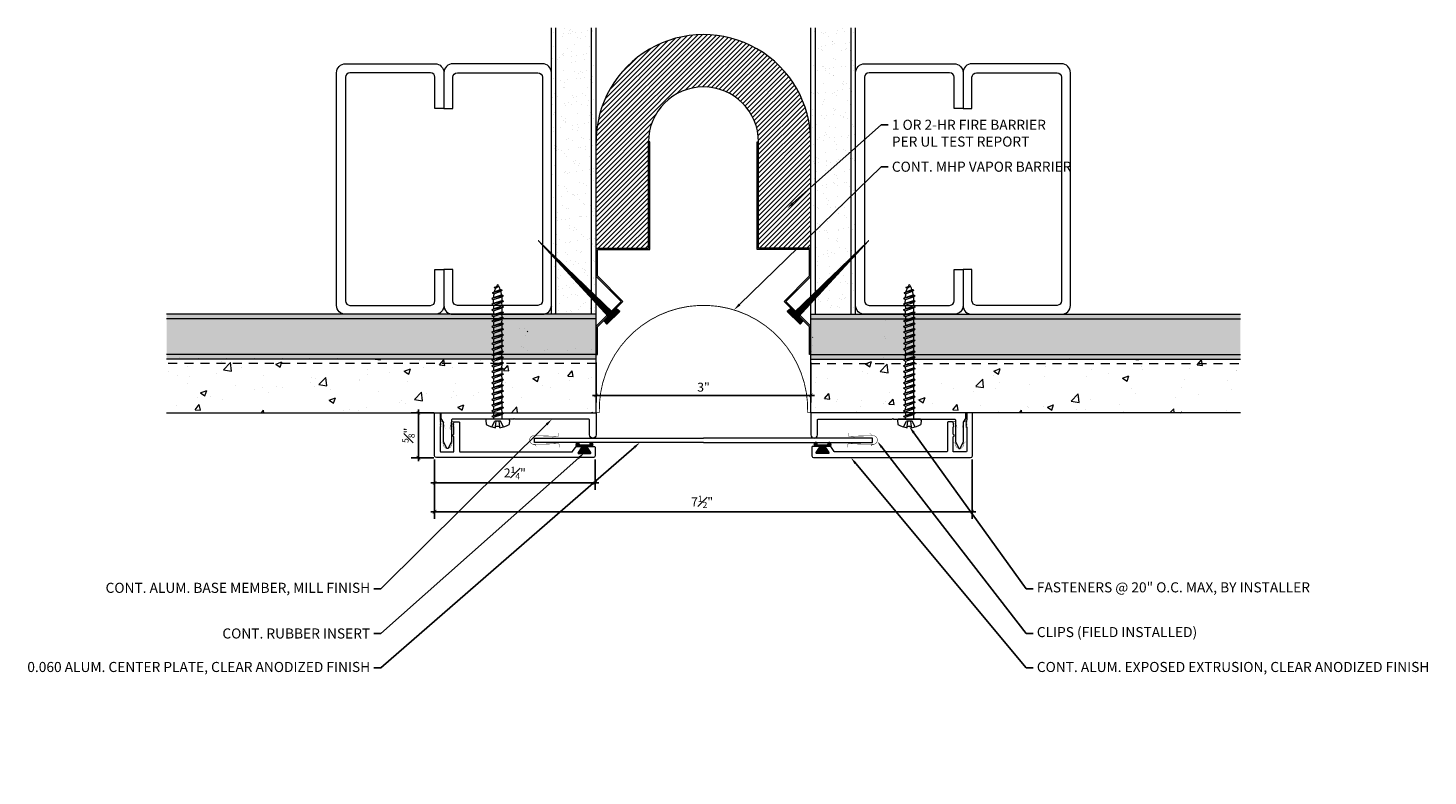
# Model space of a CAD drawing. Units: inches. Extents: x 926.5 to 946, y 117.4 to 127.9.
import ezdxf
from ezdxf import colors
from ezdxf.entities.mleader import LeaderData, LeaderLine
from ezdxf.math import Vec2, Vec3

# ---------------------------------------------------------------- set-up
doc = ezdxf.new("R2010")
doc.units = ezdxf.units.IN
doc.header["$MEASUREMENT"] = 0
doc.linetypes.add('HIDDEN2', pattern=[0.1875, 0.125, -0.0625])
for name, color, linetype, lineweight in [('Dim - Thin', 1, 'Continuous', 5), ('Hatch - Medium', 5, 'Continuous', 9), ('Object - Regular', 250, 'Continuous', 15)]:
    doc.layers.add(name, color=color, linetype=linetype, lineweight=lineweight)
doc.layers.add('PW-Rubber Parts', color=8, linetype='Continuous')
doc.layers.add('PW-Screws', color=8, linetype='Continuous')
doc.styles.add('ARCHITXT', font='arial-narrow_[allfont.net].ttf')
doc.dimstyles.new('000', dxfattribs={"dimscale": 0, "dimtxt": 0.125, "dimasz": 0.05, "dimexe": 0.1, "dimexo": 0.05, "dimgap": 0.05, "dimtad": 1, "dimdec": 4, "dimzin": 3, "dimdsep": 46, "dimlunit": 4, "dimtxsty": 'ARCHITXT', "dimblk1": 'ARCHTICK', "dimblk2": 'ARCHTICK', "dimsah": 1, "dimcen": 0.05, "dimdle": 0.05, "dimclrd": 256, "dimclre": 256, "dimclrt": 256, "dimadec": 0, "dimazin": 0, "dimtfac": 0.7, "dimtdec": 4, "dimtofl": 0, "dimtmove": 0, "dimatfit": 3, "dimldrblk": 'ARCHTICK', "dimfxl": 1, "dimfrac": 1, "dimtolj": 1, "dimtzin": 0, "dimarcsym": 0})

# ---------------------------------------------------------------- blocks, each defined once
blk = doc.blocks.new('_ArchTick')
at = {"color": 0, "linetype": 'ByBlock', "const_width": 0.15}
blk.add_lwpolyline([(-0.5, -0.5), (0.5, 0.5)], dxfattribs=at)
blk = doc.blocks.new('*D103')
at = {"layer": 'Defpoints', "color": 0, "transparency": 16777216}
for p in [(934.388, 123.268), (937.388, 123.268), (937.388, 122.76)]:
    blk.add_point(p, dxfattribs=at)
at = {"layer": 'Dim - Thin', "lineweight": -2, "transparency": 16777216}
for p, q in [((934.388, 123.218), (934.388, 122.66)), ((937.388, 123.218), (937.388, 122.66)), ((934.338, 122.76), (937.438, 122.76))]:
    blk.add_line(p, q, dxfattribs=at)
at = {"layer": 'Dim - Thin', "lineweight": -2, "transparency": 16777216, "xscale": 0.05, "yscale": 0.05, "zscale": 0.05, "rotation": 180}
blk.add_blockref('_ArchTick', (934.388, 122.76), dxfattribs=at)
at = {"layer": 'Dim - Thin', "lineweight": -2, "transparency": 16777216, "xscale": 0.05, "yscale": 0.05, "zscale": 0.05}
blk.add_blockref('_ArchTick', (937.388, 122.76), dxfattribs=at)
at = {"layer": 'Dim - Thin', "transparency": 16777216, "insert": (935.888, 122.874), "char_height": 0.125, "attachment_point": 5, "style": 'ARCHITXT'}
blk.add_mtext('\\A1;3"', dxfattribs=at)
blk = doc.blocks.new('TCLIP')
at = {"layer": 'PW-Rubber Parts', "const_width": 0.005}
for points in [[(-0.05, -0.032, -0.804927), (0.051, -0.038, 0.586365)], [(-0.05, -0.032), (-0.045, -0.33, -0.414214), (-0.055, -0.34), (-0.083, -0.34)], [(0.051, -0.038), (0.044, -0.332, 0.4154), (0.054, -0.342), (0.086, -0.342)]]:
    blk.add_lwpolyline(points, format="xyb", dxfattribs=at)
at = {"layer": 'PW-Rubber Parts'}
for points in [[(-0.091, -0.093, 0, 0.005, 0), (-0.052, -0.054, 0.005, 0.005, 0)], [(0.092, -0.093, 0, 0.005, 0), (0.05, -0.051, 0.005, 0.005, 0)], [(-0.026, -0.248, 0, 0.005, 0), (-0.045, -0.304, 0.005, 0.005, 0)], [(0.025, -0.248, 0, 0.005, 0), (0.044, -0.304, 0.005, 0.005, 0)]]:
    blk.add_lwpolyline(points, format="xyseb", dxfattribs=at)
blk = doc.blocks.new('DFG')
at = {"layer": 'PW-Rubber Parts'}
blk.add_hatch(color=256, dxfattribs=at).paths.add_polyline_path([(3.425, 5.624), (3.474, 5.536, 0.05343), (3.388, 5.522), (3.396, 5.487, 0.80841), (3.426, 5.494), (3.423, 5.511, -0.099969), (3.586, 5.51), (3.584, 5.499, 1.064737), (3.614, 5.492), (3.62, 5.519, 0.052349), (3.535, 5.535), (3.586, 5.624)])
blk.add_lwpolyline([(3.425, 5.624), (3.586, 5.624), (3.535, 5.535, -0.052349), (3.62, 5.519), (3.614, 5.492, -1.064737), (3.584, 5.499), (3.586, 5.51, 0.099969), (3.423, 5.511), (3.426, 5.494, -0.80841), (3.396, 5.487), (3.388, 5.522, -0.05343), (3.474, 5.536), (3.425, 5.624)], format="xyb", dxfattribs=at)
blk = doc.blocks.new('*D105')
at = {"layer": 'Defpoints', "color": 0, "transparency": 16777216}
for p in [(931.906, 122.514), (932.172, 122.514), (932.172, 121.889)]:
    blk.add_point(p, dxfattribs=at)
at = {"layer": 'Dim - Thin', "lineweight": -2, "transparency": 16777216}
for p, q in [((932.122, 122.514), (931.806, 122.514)), ((931.906, 121.839), (931.906, 122.564)), ((932.122, 121.889), (931.806, 121.889))]:
    blk.add_line(p, q, dxfattribs=at)
at = {"layer": 'Dim - Thin', "lineweight": -2, "transparency": 16777216, "xscale": 0.05, "yscale": 0.05, "zscale": 0.05}
for p, rotation in [((931.906, 122.514), 90), ((931.906, 121.889), 270)]:
    blk.add_blockref('_ArchTick', p, dxfattribs=dict(at, rotation=rotation))
at = {"layer": 'Dim - Thin', "transparency": 16777216, "insert": (931.768, 122.202), "char_height": 0.125, "attachment_point": 5, "rotation": 90, "style": 'ARCHITXT'}
blk.add_mtext('\\A1;{\\H0.700000x;\\S5#8;}"', dxfattribs=at)
blk = doc.blocks.new('*D104')
at = {"layer": 'Defpoints', "color": 0, "transparency": 16777216}
for p in [(932.132, 121.914), (939.641, 121.914), (939.641, 121.134)]:
    blk.add_point(p, dxfattribs=at)
at = {"layer": 'Dim - Thin', "lineweight": -2, "transparency": 16777216}
for p, q in [((932.132, 121.864), (932.132, 121.034)), ((939.641, 121.864), (939.641, 121.034)), ((932.082, 121.134), (939.691, 121.134))]:
    blk.add_line(p, q, dxfattribs=at)
at = {"layer": 'Dim - Thin', "lineweight": -2, "transparency": 16777216, "xscale": 0.05, "yscale": 0.05, "zscale": 0.05, "rotation": 180}
blk.add_blockref('_ArchTick', (932.132, 121.134), dxfattribs=at)
at = {"layer": 'Dim - Thin', "lineweight": -2, "transparency": 16777216, "xscale": 0.05, "yscale": 0.05, "zscale": 0.05}
blk.add_blockref('_ArchTick', (939.641, 121.134), dxfattribs=at)
at = {"layer": 'Dim - Thin', "transparency": 16777216, "insert": (935.868, 121.272), "char_height": 0.125, "attachment_point": 5, "style": 'ARCHITXT'}
blk.add_mtext('\\A1;7{\\H0.700000x;\\S1#2;}"', dxfattribs=at)
blk = doc.blocks.new('*D106')
at = {"layer": 'Defpoints', "color": 0, "transparency": 16777216}
for p in [(932.132, 121.914), (934.375, 121.914), (934.375, 121.538)]:
    blk.add_point(p, dxfattribs=at)
at = {"layer": 'Dim - Thin', "lineweight": -2, "transparency": 16777216}
for p, q in [((932.132, 121.864), (932.132, 121.438)), ((934.375, 121.864), (934.375, 121.438)), ((932.082, 121.538), (934.425, 121.538))]:
    blk.add_line(p, q, dxfattribs=at)
at = {"layer": 'Dim - Thin', "lineweight": -2, "transparency": 16777216, "xscale": 0.05, "yscale": 0.05, "zscale": 0.05, "rotation": 180}
blk.add_blockref('_ArchTick', (932.132, 121.538), dxfattribs=at)
at = {"layer": 'Dim - Thin', "lineweight": -2, "transparency": 16777216, "xscale": 0.05, "yscale": 0.05, "zscale": 0.05}
blk.add_blockref('_ArchTick', (934.375, 121.538), dxfattribs=at)
at = {"layer": 'Dim - Thin', "transparency": 16777216, "insert": (933.253, 121.676), "char_height": 0.125, "attachment_point": 5, "style": 'ARCHITXT'}
blk.add_mtext('\\A1;2{\\H0.700000x;\\S1#4;}"', dxfattribs=at)
blk = doc.blocks.new('A$C3AF707C6')
at = {"layer": 'Object - Regular', "linetype": 'Continuous'}
for p, q in [((-0.026, 0), (-0.026, -0.516)), ((0, 0), (-0.026, 0)), ((0, 0), (0, -0.526)), ((-0.5, -0.99), (-0.026, -0.516)), ((-0.464, -0.99), (0, -0.526)), ((-0.5, -0.99), (-0.026, -1.464)), ((-0.464, -0.99), (0, -1.454)), ((-0.026, -1.464), (-0.026, -1.955)), ((0, -1.454), (0, -1.98)), ((-0.026, -1.955), (-1, -1.955)), ((-1, -1.955), (-1, -3.96)), ((0, -1.98), (-0.974, -1.98)), ((-0.974, -1.98), (-0.974, -3.96)), ((-1, -3.96), (-0.974, -3.96))]:
    blk.add_line(p, q, dxfattribs=at)
blk = doc.blocks.new('ERER')
at = {"layer": 'Hatch - Medium'}
h = blk.add_hatch(dxfattribs=at)
h.set_pattern_fill('ANSI31', color=256, scale=0.05, style=0)
h.paths.add_polyline_path([(880.611, 511.438), (879.893, 510.68), (880.655, 511.394), (880.692, 511.354), (880.724, 511.382), (880.596, 511.511), (880.567, 511.482)])
at = {"layer": 'PW-Screws'}
blk.add_lwpolyline([(880.611, 511.438), (879.893, 510.68), (880.655, 511.394), (880.692, 511.354), (880.724, 511.382), (880.596, 511.511), (880.567, 511.482), (880.611, 511.438)], dxfattribs=at)
blk = doc.blocks.new('A$C33711992')
at = {"layer": 'Hatch - Medium'}
h = blk.add_hatch(dxfattribs=at)
h.set_pattern_fill('ANSI31', color=256, scale=0.375)
h.set_pattern_definition([(45, (-583.443764, -44.94462), (-0.0331456304, 0.0331456304), [])])
h.paths.add_polyline_path([(-2.269, 2.97), (-2.269, 1.485), (-3, 1.485), (-3, 2.97, -1), (0, 2.97), (0, 1.485), (-0.731, 1.485), (-0.731, 2.97, 1)])
at = {"layer": 'Object - Regular'}
for radius, end in [(1.5, 180.3647), (0.769, 180)]:
    blk.add_arc((-1.5, 2.97), radius, 0, end, dxfattribs=at)
at = {"layer": 'Dim - Thin'}
for name, p, xscale, yscale, zscale, rotation in [('A$C3AF707C6', (-3, 0), 0.75, 0.75, 0.75, 180), ('A$C3AF707C6', (0, 0), -0.75, 0.75, 0.75, 180), ('ERER', (-1210.174, 726.247), -1.383283740399224, 1.383283740399224, 1.383283740399224, 179.137479209232), ('ERER', (1207.174, 726.247), 1.383283740399224, 1.383283740399224, 1.383283740399224, 180.8625207907679)]:
    blk.add_blockref(name, p, dxfattribs=dict(at, xscale=xscale, yscale=yscale, zscale=zscale, rotation=rotation))
blk = doc.blocks.new('A$C4B321E96')
at = {"layer": 'Object - Regular'}
for p, q in [((0.942, 1.041), (0.948, 1.018)), ((0.942, 1.041), (0.965, 1.035)), ((1.066, 0.966), (0.942, 1.041)), ((0.965, 1.035), (0.997, 1.066)), ((0.965, 1.035), (1.059, 0.989)), ((0.99, 1.09), (0.997, 1.066)), ((0.99, 1.09), (1.013, 1.083)), ((1.114, 1.014), (0.99, 1.09)), ((0.997, 1.066), (1.091, 1.021)), ((1.013, 1.083), (1.016, 1.086)), ((1.013, 1.083), (1.106, 1.038)), ((1.043, 1.134), (1.048, 1.113)), ((1.043, 1.134), (1.07, 1.127)), ((1.152, 1.073), (1.043, 1.134)), ((1.048, 1.113), (1.131, 1.077)), ((1.07, 1.127), (1.141, 1.096)), ((1.114, 1.014), (1.106, 1.038)), ((1.147, 1.142), (1.107, 1.166)), ((1.107, 1.166), (1.112, 1.148)), ((1.107, 1.166), (1.135, 1.155)), ((1.112, 1.148), (1.147, 1.142)), ((1.152, 1.073), (1.131, 1.077)), ((1.135, 1.155), (1.147, 1.142)), ((1.152, 1.073), (1.141, 1.096)), ((0.803, 0.873), (0.772, 0.841)), ((0.796, 0.896), (0.803, 0.873)), ((0.796, 0.896), (0.82, 0.89)), ((0.921, 0.821), (0.796, 0.896)), ((0.803, 0.873), (0.897, 0.827)), ((0.852, 0.921), (0.82, 0.89)), ((0.82, 0.89), (0.914, 0.844)), ((0.845, 0.945), (0.852, 0.921)), ((0.845, 0.945), (0.868, 0.938)), ((0.969, 0.869), (0.845, 0.945)), ((0.852, 0.921), (0.945, 0.876)), ((0.9, 0.97), (0.868, 0.938)), ((0.868, 0.938), (0.962, 0.892)), ((0.893, 0.993), (0.9, 0.97)), ((0.893, 0.993), (0.917, 0.986)), ((1.017, 0.917), (0.893, 0.993)), ((0.9, 0.97), (0.994, 0.924)), ((0.945, 0.876), (0.914, 0.844)), ((0.948, 1.018), (0.917, 0.986)), ((0.917, 0.986), (1.011, 0.941)), ((0.969, 0.869), (0.945, 0.876)), ((0.948, 1.018), (1.042, 0.973)), ((0.994, 0.924), (0.962, 0.892)), ((0.969, 0.869), (0.962, 0.892)), ((1.017, 0.917), (0.994, 0.924)), ((1.042, 0.973), (1.011, 0.941)), ((1.017, 0.917), (1.011, 0.941)), ((1.066, 0.966), (1.042, 0.973)), ((1.086, 1.016), (1.059, 0.989)), ((1.066, 0.966), (1.059, 0.989)), ((1.114, 1.014), (1.091, 1.021)), ((0.603, 0.703), (0.61, 0.679)), ((0.603, 0.703), (0.626, 0.696)), ((0.727, 0.627), (0.603, 0.703)), ((0.658, 0.728), (0.626, 0.696)), ((0.626, 0.696), (0.72, 0.651)), ((0.651, 0.751), (0.658, 0.728)), ((0.651, 0.751), (0.675, 0.744)), ((0.775, 0.676), (0.651, 0.751)), ((0.658, 0.728), (0.752, 0.682)), ((0.707, 0.776), (0.675, 0.744)), ((0.675, 0.744), (0.769, 0.699)), ((0.7, 0.8), (0.707, 0.776)), ((0.7, 0.8), (0.723, 0.793)), ((0.824, 0.724), (0.7, 0.8)), ((0.707, 0.776), (0.8, 0.731)), ((0.755, 0.825), (0.723, 0.793)), ((0.723, 0.793), (0.817, 0.747)), ((0.748, 0.848), (0.755, 0.825)), ((0.748, 0.848), (0.772, 0.841)), ((0.872, 0.772), (0.748, 0.848)), ((0.755, 0.825), (0.849, 0.779)), ((0.8, 0.731), (0.769, 0.699)), ((0.775, 0.676), (0.769, 0.699)), ((0.772, 0.841), (0.865, 0.796)), ((0.824, 0.724), (0.8, 0.731)), ((0.849, 0.779), (0.817, 0.747)), ((0.824, 0.724), (0.817, 0.747)), ((0.872, 0.772), (0.849, 0.779)), ((0.897, 0.827), (0.865, 0.796)), ((0.872, 0.772), (0.865, 0.796)), ((0.921, 0.821), (0.897, 0.827)), ((0.921, 0.821), (0.914, 0.844)), ((0.465, 0.534), (0.433, 0.503)), ((0.458, 0.558), (0.465, 0.534)), ((0.458, 0.558), (0.481, 0.551)), ((0.582, 0.482), (0.458, 0.558)), ((0.465, 0.534), (0.559, 0.489)), ((0.513, 0.583), (0.481, 0.551)), ((0.481, 0.551), (0.575, 0.506)), ((0.506, 0.606), (0.513, 0.583)), ((0.506, 0.606), (0.53, 0.599)), ((0.63, 0.53), (0.506, 0.606)), ((0.513, 0.583), (0.607, 0.537)), ((0.561, 0.631), (0.53, 0.599)), ((0.53, 0.599), (0.624, 0.554)), ((0.555, 0.654), (0.561, 0.631)), ((0.555, 0.654), (0.578, 0.648)), ((0.679, 0.579), (0.555, 0.654)), ((0.561, 0.631), (0.655, 0.586)), ((0.607, 0.537), (0.575, 0.506)), ((0.61, 0.679), (0.578, 0.648)), ((0.578, 0.648), (0.672, 0.602)), ((0.63, 0.53), (0.607, 0.537)), ((0.61, 0.679), (0.704, 0.634)), ((0.655, 0.586), (0.624, 0.554)), ((0.63, 0.53), (0.624, 0.554)), ((0.679, 0.579), (0.655, 0.586)), ((0.704, 0.634), (0.672, 0.602)), ((0.679, 0.579), (0.672, 0.602)), ((0.727, 0.627), (0.704, 0.634)), ((0.752, 0.682), (0.72, 0.651)), ((0.727, 0.627), (0.72, 0.651)), ((0.775, 0.676), (0.752, 0.682)), ((0.264, 0.364), (0.271, 0.341)), ((0.264, 0.364), (0.288, 0.358)), ((0.388, 0.289), (0.264, 0.364)), ((0.32, 0.389), (0.288, 0.358)), ((0.288, 0.358), (0.382, 0.312)), ((0.313, 0.413), (0.32, 0.389)), ((0.313, 0.413), (0.336, 0.406)), ((0.437, 0.337), (0.313, 0.413)), ((0.32, 0.389), (0.413, 0.344)), ((0.368, 0.438), (0.336, 0.406)), ((0.336, 0.406), (0.43, 0.36)), ((0.361, 0.461), (0.368, 0.438)), ((0.361, 0.461), (0.385, 0.454)), ((0.485, 0.385), (0.361, 0.461)), ((0.368, 0.438), (0.462, 0.392)), ((0.413, 0.344), (0.382, 0.312)), ((0.416, 0.486), (0.385, 0.454)), ((0.385, 0.454), (0.478, 0.409)), ((0.41, 0.509), (0.416, 0.486)), ((0.41, 0.509), (0.433, 0.503)), ((0.534, 0.434), (0.41, 0.509)), ((0.437, 0.337), (0.413, 0.344)), ((0.416, 0.486), (0.51, 0.44)), ((0.462, 0.392), (0.43, 0.36)), ((0.437, 0.337), (0.43, 0.36)), ((0.433, 0.503), (0.527, 0.457)), ((0.485, 0.385), (0.462, 0.392)), ((0.51, 0.44), (0.478, 0.409)), ((0.485, 0.385), (0.478, 0.409)), ((0.534, 0.434), (0.51, 0.44)), ((0.559, 0.489), (0.527, 0.457)), ((0.534, 0.434), (0.527, 0.457)), ((0.582, 0.482), (0.559, 0.489)), ((0.582, 0.482), (0.575, 0.506)), ((0.071, 0.171), (0.078, 0.147)), ((0.071, 0.171), (0.094, 0.164)), ((0.195, 0.095), (0.071, 0.171)), ((0.126, 0.196), (0.094, 0.164)), ((0.119, 0.219), (0.126, 0.196)), ((0.119, 0.219), (0.143, 0.212)), ((0.243, 0.144), (0.119, 0.219)), ((0.126, 0.196), (0.22, 0.15)), ((0.174, 0.244), (0.143, 0.212)), ((0.143, 0.212), (0.237, 0.167)), ((0.292, 0.192), (0.168, 0.268)), ((0.168, 0.268), (0.174, 0.244)), ((0.168, 0.268), (0.191, 0.261)), ((0.174, 0.244), (0.268, 0.199)), ((0.223, 0.292), (0.191, 0.261)), ((0.191, 0.261), (0.285, 0.215)), ((0.216, 0.316), (0.223, 0.292)), ((0.216, 0.316), (0.24, 0.309)), ((0.34, 0.24), (0.216, 0.316)), ((0.223, 0.292), (0.317, 0.247)), ((0.268, 0.199), (0.237, 0.167)), ((0.271, 0.341), (0.24, 0.309)), ((0.24, 0.309), (0.333, 0.264)), ((0.292, 0.192), (0.268, 0.199)), ((0.271, 0.341), (0.365, 0.295)), ((0.317, 0.247), (0.285, 0.215)), ((0.292, 0.192), (0.285, 0.215)), ((0.34, 0.24), (0.317, 0.247)), ((0.365, 0.295), (0.333, 0.264)), ((0.34, 0.24), (0.333, 0.264)), ((0.388, 0.289), (0.365, 0.295)), ((0.388, 0.289), (0.382, 0.312)), ((-0.113, 0.093), (-0.145, 0.055)), ((-0.119, -0.016), (-0.042, 0.009)), ((0.094, -0.094), (-0.094, 0.094)), ((0.009, -0.042), (-0.042, 0.009)), ((-0.019, 0.051), (-0.035, 0.035)), ((-0.026, 0.074), (-0.019, 0.051)), ((-0.026, 0.074), (-0.002, 0.067)), ((0.098, -0.002), (-0.026, 0.074)), ((-0.019, 0.051), (0.075, 0.005)), ((0.029, 0.099), (-0.002, 0.067)), ((-0.002, 0.067), (0.092, 0.022)), ((0.023, 0.122), (0.029, 0.099)), ((0.023, 0.122), (0.046, 0.116)), ((0.147, 0.047), (0.023, 0.122)), ((0.029, 0.099), (0.123, 0.054)), ((0.075, 0.005), (0.035, -0.035)), ((0.078, 0.147), (0.046, 0.116)), ((0.046, 0.116), (0.14, 0.07)), ((0.098, -0.002), (0.075, 0.005)), ((0.078, 0.147), (0.172, 0.102)), ((0.123, 0.054), (0.092, 0.022)), ((0.098, -0.002), (0.092, 0.022)), ((0.094, 0.164), (0.188, 0.119)), ((0.147, 0.047), (0.123, 0.054)), ((0.172, 0.102), (0.14, 0.07)), ((0.147, 0.047), (0.14, 0.07)), ((0.195, 0.095), (0.172, 0.102)), ((0.22, 0.15), (0.188, 0.119)), ((0.195, 0.095), (0.188, 0.119)), ((0.243, 0.144), (0.22, 0.15)), ((0.243, 0.144), (0.237, 0.167)), ((-0.092, -0.055), (-0.082, -0.047)), ((-0.082, -0.047), (-0.03, -0.003)), ((-0.047, -0.082), (-0.082, -0.047)), ((-0.055, -0.092), (-0.047, -0.082)), ((-0.047, -0.082), (-0.003, -0.03)), ((-0.016, -0.119), (0.009, -0.042)), ((0.093, -0.113), (0.055, -0.145))]:
    blk.add_line(p, q, dxfattribs=at)
for centre, radius, start, end in [((1.207, 0.894), 0.271, 125.987, 134.9999), ((1.207, 0.894), 0.271, 110.5565, 120.587), ((0.894, 1.207), 0.271, 321.3808, 331.1332), ((1.207, 0.894), 0.271, 99.8819, 105.5324), ((0.894, 1.207), 0.271, 335.6128, 350.1178), ((0.894, 1.207), 0.271, 314.9999, 316.4808), ((0.107, 0.107), 0.257, 191.6769, 219.1552), ((-0.103, 0.084), 0.0131, 44.9999, 139.9999), ((0.107, 0.107), 0.257, 230.8445, 258.3229), ((0.084, -0.103), 0.0131, 309.9999, 44.9999)]:
    blk.add_arc(centre, radius, start, end, dxfattribs=at)

msp = doc.modelspace()

# ---------------------------------------------------------------- hatches: boundary and pattern name
at = {"layer": 'Hatch - Medium'}
h = msp.add_hatch(dxfattribs=at)
h.set_pattern_fill('AR-SAND', color=256, scale=0.125)
h.set_pattern_definition([(37.5, (0, 0), (-0.00787417, 0.24085297), [0, -0.19, 0, -0.2125, 0, -0.203125]), (7.5, (0, 0), (0.22122209, 0.35276826), [0, -0.1025, 0, -0.17125, 0, -0.065625]), (327.5, (-0.15375, 0), (0.389267733, 0.00070738), [0, -0.0625, 0, -0.225, 0, -0.29375]), (317.5, (-0.15375, 0), (0.37576583, 0.10970945), [0, -0.03125, 0, -0.1475, 0, -0.16875])])
h.paths.add_polyline_path([(933.82539, 127.89253), (933.76289, 127.89253), (933.76289, 124.99674), (933.82539, 124.93643)])
h.paths.add_polyline_path([(934.32539, 127.89253), (933.82539, 127.89253), (933.82539, 124.93643), (934.32539, 124.45393)])
h.paths.add_polyline_path([(934.38789, 127.89253), (934.32539, 127.89253), (934.32539, 124.45393), (934.32539, 123.89253), (934.38789, 123.89253)])
h.paths.add_polyline_path([(933.82539, 124.93643), (933.76289, 124.99674), (933.76289, 124.01753), (933.76289, 123.89253), (933.82539, 123.89253)])
h.paths.add_polyline_path([(933.82539, 124.93643), (933.82539, 123.89253), (934.32539, 123.89253), (934.32539, 124.45393)])
h.paths.add_polyline_path([(937.45039, 127.89253), (937.38789, 127.89253), (937.38789, 125.06516), (937.38789, 125.06516), (937.38789, 124.67044), (937.38789, 124.51873), (937.45039, 124.55955)])
h.paths.add_polyline_path([(937.95039, 127.89253), (937.45039, 127.89253), (937.45039, 124.55955), (937.78904, 124.78073), (937.95039, 124.93643)])
h.paths.add_polyline_path([(938.01289, 127.26753), (938.01289, 127.89253), (937.95039, 127.89253), (937.95039, 124.93643), (938.01289, 124.99674)])
h.paths.add_polyline_path([(937.45039, 124.55955), (937.38789, 124.51873), (937.38789, 124.39362), (937.45039, 124.45393)])
h.paths.add_polyline_path([(937.78904, 124.78073), (937.45039, 124.55955), (937.45039, 124.45393)], flags=17)
h.paths.add_polyline_path([(937.45039, 124.36254), (937.38789, 124.29453), (937.38789, 123.89253), (937.45039, 123.89253)])
h.paths.add_polyline_path([(937.95039, 124.88611), (937.90331, 124.85536), (937.45039, 124.36254), (937.45039, 123.89253), (937.95039, 123.89253)])
h.paths.add_polyline_path([(938.01289, 124.92692), (937.95039, 124.88611), (937.95039, 123.89253), (938.01289, 123.89253)])
h = msp.add_hatch(dxfattribs=at)
h.set_pattern_fill('AR-SAND', color=256, scale=0.125)
h.set_pattern_definition([(37.5, (0.49259, 9.50986), (-0.00787417, 0.24085297), [0, -0.19, 0, -0.2125, 0, -0.203125]), (7.5, (0.4926, 9.50986), (0.22122209, 0.35276826), [0, -0.1025, 0, -0.17125, 0, -0.065625]), (327.5, (0.33884, 9.50986), (0.389267733, 0.00070738), [0, -0.0625, 0, -0.225, 0, -0.29375]), (317.5, (0.33884, 9.50986), (0.37576583, 0.10970945), [0, -0.03125, 0, -0.1475, 0, -0.16875])])
h.paths.add_polyline_path([(934.38789, 123.89253), (928.38789, 123.89253), (928.38789, 123.26753), (934.38789, 123.26753)])
h.paths.add_polyline_path([(943.38789, 123.89253), (937.38789, 123.89253), (937.38789, 123.26753), (943.38789, 123.26753)])
h = msp.add_hatch(dxfattribs=at)
h.set_pattern_fill('AR-CONC', color=256, scale=0.125)
h.set_pattern_definition([(50, (0.4926, 9.50986), (0.8965752, -0.07844017), [0.09375, -1.03125]), (355, (0.4926, 9.5099), (-0.1734392, 0.9402402), [0.075, -0.825]), (100.45144, (0.5673, 9.5033), (0.72313606, 0.8618), [0.0796752, -0.8764276]), (46.1842, (0.4926, 9.7599), (1.3340517, -0.2068991), [0.140625, -1.546875]), (96.63564, (0.6038, 9.7426), (1.1683274, 1.2176483), [0.119513, -1.3146422]), (351.18416, (0.4926, 9.7599), (1.1683274, 1.2176483), [0.1125, -1.2375]), (21, (0.6176, 9.69736), (0.7461338, -0.5032736), [0.09375, -1.03125]), (326, (0.6176, 9.6974), (0.3041442, 0.9064376), [0.075, -0.825]), (71.45144, (0.6798, 9.6554), (1.050278, 0.40316394), [0.0796752, -0.8764276]), (37.5, (0.4926, 9.50986), (0.01519982, 0.41611732), [0, -0.815, 0, -0.8375, 0, -0.828125]), (7.5, (0.4926, 9.50986), (0.32883692, 0.49301464), [0, -0.4775, 0, -0.79625, 0, -0.315625]), (327.5, (0.21384, 9.50986), (0.66727805, -0.02819359), [0, -0.3125, 0, -0.975, 0, -1.29375]), (317.5, (0.08884, 9.50986), (0.7289827, 0.12513123), [0, -0.40625, 0, -0.6475, 0, -0.91875])])
h.paths.add_polyline_path([(934.38789, 123.26753), (928.38789, 123.26753), (928.38789, 122.51753), (934.38789, 122.51753)])
h.paths.add_polyline_path([(943.38789, 123.26753), (937.38789, 123.26753), (937.38789, 122.51753), (943.38789, 122.51753)])

# ---------------------------------------------------------------- linework, layer by layer
at = {"layer": 'Hatch - Medium', "linetype": 'Continuous'}
for p, q in [((933.79595, 127.82607), (933.79595, 127.82607)), ((934.01828, 127.85151), (934.01828, 127.85151)), ((934.02739, 127.81721), (934.02739, 127.81721)), ((934.18521, 127.82678), (934.18521, 127.82678)), ((934.33804, 127.84998), (934.33804, 127.84998)), ((937.43774, 127.84998), (937.43774, 127.84998)), ((937.59057, 127.82678), (937.59057, 127.82678)), ((937.74839, 127.81721), (937.74839, 127.81721)), ((937.7575, 127.85151), (937.7575, 127.85151)), ((937.97983, 127.82607), (937.97983, 127.82607)), ((934.35379, 127.36827), (934.35379, 127.36827)), ((937.42199, 127.36827), (937.42199, 127.36827)), ((934.38712, 127.20076), (934.38712, 127.20076)), ((937.38866, 127.20076), (937.38866, 127.20076)), ((933.76385, 124.39759), (933.76385, 124.39759)), ((934.33082, 123.82494), (934.33082, 123.82494)), ((938.42562, 123.79989), (938.42562, 123.79989)), ((933.32141, 123.69205), (933.32141, 123.69205)), ((933.38647, 123.70062), (933.38647, 123.70062)), ((933.40448, 123.5989), (933.40448, 123.5989)), ((933.42559, 123.64799), (933.43624, 123.65863)), ((934.38252, 123.72191), (934.38252, 123.72191)), ((938.41978, 123.58433), (938.41978, 123.58433)), ((933.34904, 123.44442), (933.34904, 123.44442)), ((933.37208, 123.42331), (933.37208, 123.42331)), ((933.43666, 123.38358), (933.43666, 123.38358)), ((933.67167, 123.38833), (933.67167, 123.38833)), ((933.70494, 123.40748), (933.70494, 123.40748)), ((933.99143, 123.38679), (933.99143, 123.38679)), ((934.0942, 123.40819), (934.0942, 123.40819)), ((934.32904, 123.39896), (934.32904, 123.39896)), ((934.37981, 123.40796), (934.37981, 123.40796)), ((937.41037, 123.45143), (937.41037, 123.45143)), ((937.41059, 123.56712), (937.41442, 123.57095)), ((938.43349, 123.55903), (938.43349, 123.55903)), ((928.44495, 123.27669), (928.44495, 123.27669)), ((928.56656, 123.2864), (928.56656, 123.2864)), ((928.83422, 123.2774), (928.83422, 123.2774)), ((929.07412, 123.27534), (929.07412, 123.27534)), ((929.22349, 123.2781), (929.22349, 123.2781)), ((929.5743, 123.27105), (929.5743, 123.27105)), ((929.61275, 123.27881), (929.61275, 123.27881)), ((930.00202, 123.27952), (930.00202, 123.27952)), ((930.12338, 123.27102), (930.12338, 123.27102)), ((930.39129, 123.28023), (930.39129, 123.28023)), ((930.78056, 123.28093), (930.78056, 123.28093)), ((932.59393, 123.27263), (932.59393, 123.27263)), ((937.39528, 123.37726), (937.39528, 123.37726)), ((938.39811, 123.29296), (938.39811, 123.29296)), ((941.00558, 123.27746), (941.00558, 123.27746))]:
    msp.add_line(p, q, dxfattribs=at)
at = {"layer": 'Object - Regular'}
for p, q in [((933.76289, 123.89253), (933.76289, 127.89253)), ((933.82539, 123.89253), (933.82539, 127.89253)), ((934.32539, 123.89253), (934.32539, 127.89253)), ((934.38789, 123.89253), (934.38789, 127.89253)), ((937.38789, 123.89253), (937.38789, 127.89253)), ((937.45039, 123.89253), (937.45039, 127.89253)), ((937.95039, 123.89253), (937.95039, 127.89253)), ((938.01289, 123.89253), (938.01289, 127.89253)), ((934.38789, 123.89253), (928.38789, 123.89253)), ((934.38789, 123.83003), (928.38789, 123.83003)), ((934.38789, 123.26753), (934.38789, 123.89253)), ((937.38789, 123.26753), (937.38789, 123.89253)), ((937.38789, 123.89253), (943.38789, 123.89253)), ((937.38789, 123.83003), (943.38789, 123.83003)), ((934.38789, 123.33003), (928.38789, 123.33003)), ((934.38789, 123.26753), (928.38789, 123.26753)), ((934.38789, 122.51753), (934.38789, 123.26753)), ((937.38789, 123.33003), (943.38789, 123.33003)), ((937.38789, 123.26753), (943.38789, 123.26753)), ((937.38789, 122.51753), (937.38789, 123.26753)), ((928.38789, 122.51753), (934.38789, 122.51753)), ((943.38789, 122.51753), (937.38789, 122.51753))]:
    msp.add_line(p, q, dxfattribs=at)
at = {"layer": 'Object - Regular', "linetype": 'HIDDEN2'}
for p, q in [((934.38789, 123.20503), (928.38789, 123.20503)), ((937.38789, 123.20503), (943.38789, 123.20503))]:
    msp.add_line(p, q, dxfattribs=at)
at = {"layer": 'Object - Regular', "linetype": 'Continuous'}
for points in [[(932.13789, 126.76753), (932.13789, 127.20503, 0.41421356), (932.07539, 127.26753), (930.95039, 127.26753, 0.41421356), (930.88789, 127.20503), (930.88789, 124.08003, 0.41421356), (930.95039, 124.01753), (932.07539, 124.01753, 0.41421356), (932.13789, 124.08003), (932.13789, 124.51753), (932.26289, 124.51753), (932.26289, 124.01753, -0.41421356), (932.13789, 123.89253), (930.88789, 123.89253, -0.41421356), (930.76289, 124.01753), (930.76289, 127.26753, -0.41421356), (930.88789, 127.39253), (932.13789, 127.39253, -0.41421356), (932.26289, 127.26753), (932.26289, 126.76753)], [(932.38789, 126.76753), (932.38789, 127.20503, -0.41421356), (932.45039, 127.26753), (933.57539, 127.26753, -0.41421356), (933.63789, 127.20503), (933.63789, 124.08003, -0.41421356), (933.57539, 124.01753), (932.45039, 124.01753, -0.41421356), (932.38789, 124.08003), (932.38789, 124.51753), (932.26289, 124.51753), (932.26289, 124.01753, 0.41421356), (932.38789, 123.89253), (933.63789, 123.89253, 0.41421356), (933.76289, 124.01753), (933.76289, 127.26753, 0.41421356), (933.63789, 127.39253), (932.38789, 127.39253, 0.41421356), (932.26289, 127.26753), (932.26289, 126.76753)], [(939.38789, 126.76753), (939.38789, 127.20503, 0.41421356), (939.32539, 127.26753), (938.20039, 127.26753, 0.41421356), (938.13789, 127.20503), (938.13789, 124.08003, 0.41421356), (938.20039, 124.01753), (939.32539, 124.01753, 0.41421356), (939.38789, 124.08003), (939.38789, 124.51753), (939.51289, 124.51753), (939.51289, 124.01753, -0.41421356), (939.38789, 123.89253), (938.13789, 123.89253, -0.41421356), (938.01289, 124.01753), (938.01289, 127.26753, -0.41421356), (938.13789, 127.39253), (939.38789, 127.39253, -0.41421356), (939.51289, 127.26753), (939.51289, 126.76753)], [(939.63789, 126.76753), (939.63789, 127.20503, -0.41421356), (939.70039, 127.26753), (940.82539, 127.26753, -0.41421356), (940.88789, 127.20503), (940.88789, 124.08003, -0.41421356), (940.82539, 124.01753), (939.70039, 124.01753, -0.41421356), (939.63789, 124.08003), (939.63789, 124.51753), (939.51289, 124.51753), (939.51289, 124.01753, 0.41421356), (939.63789, 123.89253), (940.88789, 123.89253, 0.41421356), (941.01289, 124.01753), (941.01289, 127.26753, 0.41421356), (940.88789, 127.39253), (939.63789, 127.39253, 0.41421356), (939.51289, 127.26753), (939.51289, 126.76753)]]:
    msp.add_lwpolyline(points, format="xyb", close=True, dxfattribs=at)
at = {"layer": 'Object - Regular', "linetype": 'HIDDEN2', "const_width": 0.0125}
msp.add_lwpolyline([(934.43289, 122.51753, -1.03092784), (937.34289, 122.51753)], format="xyb", dxfattribs=at)
at = {"layer": 'Object - Regular', "const_width": 0.01111}
for points in [[(934.38789, 122.51753), (934.38789, 123.26753), (933.63789, 123.26753)], [(937.38789, 122.51753), (937.38789, 123.26753), (938.13789, 123.26753)], [(934.38789, 122.51753), (934.13789, 122.51753)], [(937.38789, 122.51753), (937.63789, 122.51753)]]:
    msp.add_lwpolyline(points, dxfattribs=at)
at = {"layer": 'Object - Regular'}
for points in [[(932.2116, 122.35447), (932.2216, 122.34447), (932.2116, 122.33447), (932.2216, 122.32447), (932.2116, 122.31447), (932.2116, 121.97947, 0.41421356), (932.2216, 121.96947), (932.3916, 121.96947, 0.41421356), (932.4016, 121.97947), (932.4016, 122.17656, 0.29821663), (932.3956, 122.18572, -0.65465367), (932.3956, 122.21322, 0.29821663), (932.4016, 122.22238), (932.4016, 122.31447), (932.3916, 122.32447), (932.4016, 122.33447), (932.3916, 122.34447), (932.4016, 122.35447), (932.3916, 122.36447), (932.4016, 122.37447), (932.4016, 122.37947, -0.41421356), (932.4116, 122.38947), (932.4716, 122.38947, -0.41421356), (932.4816, 122.37947), (932.4816, 121.97947, 0.41421356), (932.4916, 121.96947), (934.05225, 121.96947, 0.24889435), (934.06053, 121.97387), (934.10968, 122.04647), (934.17468, 122.04647, -0.60141648), (934.18296, 122.03087), (934.1364, 121.96208, 0.60141648), (934.14468, 121.94647), (934.30468, 121.94647, 0.60141648), (934.31296, 121.96208), (934.2664, 122.03087, -0.60141648), (934.27468, 122.04647), (934.36468, 122.04647, -0.41421356), (934.37468, 122.03647), (934.37468, 121.91447, -0.41421356), (934.34968, 121.88947), (932.1566, 121.88947, -0.41421356), (932.1316, 121.91447), (932.1316, 122.50447, -0.41421356), (932.1416, 122.51447), (932.2016, 122.51447, -0.41421356), (932.2116, 122.50447), (932.2116, 122.41447), (932.2216, 122.40447), (932.2116, 122.39447), (932.2216, 122.38447), (932.2116, 122.37447), (932.2216, 122.36447)], [(933.24485, 122.43753), (933.23485, 122.42753), (932.37981, 122.42753, 0.41421356), (932.36981, 122.41753), (932.36981, 122.11753), (932.32181, 122.01753), (932.30181, 122.01753), (932.25481, 122.11753), (932.25481, 122.38557), (932.22481, 122.43753), (932.22481, 122.50753, -0.41421356), (932.23481, 122.51753), (934.38789, 122.51753), (934.38789, 122.20753, -0.41421356), (934.34289, 122.16253, -0.41421356), (934.29789, 122.20753), (934.29789, 122.41753, 0.41421356), (934.28789, 122.42753), (933.25485, 122.42753)], [(938.53093, 122.43753), (938.54093, 122.42753), (939.39597, 122.42753, -0.41421356), (939.40597, 122.41753), (939.40597, 122.11753), (939.45397, 122.01753), (939.47397, 122.01753), (939.52097, 122.11753), (939.52097, 122.38557), (939.55097, 122.43753), (939.55097, 122.50753, 0.41421356), (939.54097, 122.51753), (937.38789, 122.51753), (937.38789, 122.20753, 0.41421356), (937.43289, 122.16253, 0.41421356), (937.47789, 122.20753), (937.47789, 122.41753, -0.41421356), (937.48789, 122.42753), (938.52093, 122.42753)], [(939.56418, 122.35447), (939.55418, 122.34447), (939.56418, 122.33447), (939.55418, 122.32447), (939.56418, 122.31447), (939.56418, 121.97947, -0.41421356), (939.55418, 121.96947), (939.38418, 121.96947, -0.41421356), (939.37418, 121.97947), (939.37418, 122.17656, -0.29821663), (939.38018, 122.18572, 0.65465367), (939.38018, 122.21322, -0.29821663), (939.37418, 122.22238), (939.37418, 122.31447), (939.38418, 122.32447), (939.37418, 122.33447), (939.38418, 122.34447), (939.37418, 122.35447), (939.38418, 122.36447), (939.37418, 122.37447), (939.37418, 122.37947, 0.41421356), (939.36418, 122.38947), (939.30418, 122.38947, 0.41421356), (939.29418, 122.37947), (939.29418, 121.97947, -0.41421356), (939.28418, 121.96947), (937.72353, 121.96947, -0.24889435), (937.71525, 121.97387), (937.6661, 122.04647), (937.6011, 122.04647, 0.60141648), (937.59282, 122.03087), (937.63938, 121.96208, -0.60141648), (937.6311, 121.94647), (937.4711, 121.94647, -0.60141648), (937.46282, 121.96208), (937.50938, 122.03087, 0.60141648), (937.5011, 122.04647), (937.4111, 122.04647, 0.41421356), (937.4011, 122.03647), (937.4011, 121.91447, 0.41421356), (937.4261, 121.88947), (939.61918, 121.88947, 0.41421356), (939.64418, 121.91447), (939.64418, 122.50447, 0.41421356), (939.63418, 122.51447), (939.57418, 122.51447, 0.41421356), (939.56418, 122.50447), (939.56418, 122.41447), (939.55418, 122.40447), (939.56418, 122.39447), (939.55418, 122.38447), (939.56418, 122.37447), (939.55418, 122.36447)]]:
    msp.add_lwpolyline(points, format="xyb", close=True, dxfattribs=at)
at = {"layer": 'Object - Regular', "linetype": 'HIDDEN2', "const_width": 0.0125}
for points in [[(932.23481, 122.51753), (934.43289, 122.51753)], [(939.54097, 122.51753), (937.34289, 122.51753)]]:
    msp.add_lwpolyline(points, dxfattribs=at)
at = {"layer": 'Object - Regular'}
for points in [[(935.88789, 122.10253), (933.5284, 122.10253), (933.5284, 122.16253), (935.88789, 122.16253)], [(935.88789, 122.10253), (938.24738, 122.10253), (938.24738, 122.16253), (935.88789, 122.16253)]]:
    msp.add_lwpolyline(points, dxfattribs=at)

# ---------------------------------------------------------------- block references
at = {"layer": 'Dim - Thin'}
msp.add_blockref('A$C33711992', (937.38789, 123.33003), dxfattribs=at)
at = {"layer": 'Dim - Thin', "linetype": 'Continuous', "xscale": 1.145378109323745, "yscale": 1.145378109323745, "zscale": 1.145378109323745, "rotation": 44.99988122396106}
for p in [(933.01289, 122.42753), (938.76289, 122.42753)]:
    msp.add_blockref('A$C4B321E96', p, dxfattribs=at)
at = {"layer": 'Object - Regular'}
for p, xscale, yscale, zscale, rotation in [((932.31181, 122.02401), -1.077570167140564, 1.077570167140564, 1.077570167140564, 180), ((933.46581, 122.13594), -1.185327183854618, 1.185327183854618, 1.185327183854618, 90), ((938.30997, 122.13594), 1.185327183854618, 1.185327183854618, 1.185327183854618, 270), ((939.46397, 122.02401), 1.077570167140564, 1.077570167140564, 1.077570167140564, 180)]:
    msp.add_blockref('TCLIP', p, dxfattribs=dict(at, xscale=xscale, yscale=yscale, zscale=zscale, rotation=rotation))
at = {"layer": 'Object - Regular', "rotation": 180}
msp.add_blockref('DFG', (937.72951, 127.58109), dxfattribs=at)
at = {"layer": 'Object - Regular', "xscale": -1, "rotation": 180}
msp.add_blockref('DFG', (934.04627, 127.58109), dxfattribs=at)

# ---------------------------------------------------------------- dimensions: what is measured, and where the dimension line sits
at = {"layer": 'Dim - Thin'}
for base, p1, p2, picture, middle in [((937.38789, 122.76011), (934.38789, 123.26753), (937.38789, 123.26753), '*D103', (935.88789, 122.76011)), ((939.64065, 121.134126), (932.131604, 121.914472), (939.64065, 121.914472), '*D104', (935.868211, 121.134126))]:
    dim = msp.add_linear_dim(base=base, p1=p1, p2=p2, dimstyle='000', override={"dimscale": 1}, dxfattribs=at)
    dim.commit()
    dim.dimension.update_dxf_attribs({"geometry": picture, "text_midpoint": middle, "dimtype": 160})
dim = msp.add_linear_dim(base=(931.90618, 122.51447), p1=(932.1716, 121.88947), p2=(932.1716, 122.51447), angle=90, dimstyle='000', override={"dimscale": 1}, dxfattribs=at)
dim.commit()
dim.dimension.update_dxf_attribs({"geometry": '*D105', "text_midpoint": (931.76757, 122.20197)})
dim = msp.add_linear_dim(base=(934.37468, 121.53815), p1=(932.1316, 121.91447), p2=(934.37468, 121.91447), dimstyle='000', override={"dimscale": 1}, dxfattribs=at)
dim.commit()
dim.dimension.update_dxf_attribs({"geometry": '*D106', "text_midpoint": (933.25314, 121.67583)})

# ---------------------------------------------------------------- leaders
ml = msp.add_multileader_mtext('Standard', dxfattribs=at)
ml.set_content('1 OR 2-HR FIRE BARRIER \\PPER UL TEST REPORT', color=256, style='ARCHITXT')
ml.set_leader_properties(color=256)
ml.build(insert=Vec2(0, 0))
ml.multileader.update_dxf_attribs({"dogleg_length": 0.17188, "arrow_head_size": 0.10547, "scale": 0.5625})
ctx = ml.context
ctx.base_point, ctx.scale, ctx.char_height, ctx.arrow_head_size, ctx.landing_gap_size, ctx.plane_origin = Vec3(938.46603, 126.53879), 0.5625, 0.140625, 0.10547, 0.05273, Vec3(936.91734, 125.45392)
notes = []
notes.append((ctx, [(0, (1, 1, 0), (938.36935, 126.53879), (1, 0), 0.09668, [(0, [(937.05787, 125.37516)], 0, [])])]))
ctx.mtext.insert, ctx.mtext.flow_direction = Vec3(938.51877, 126.61031), 5
ml = msp.add_multileader_mtext('Standard', dxfattribs=at)
ml.set_content('CONT. MHP VAPOR BARRIER', color=256, style='ARCHITXT')
ml.set_leader_properties(color=256)
ml.build(insert=Vec2(0, 0))
ml.multileader.update_dxf_attribs({"dogleg_length": 0.17188, "arrow_head_size": 0.10547, "scale": 0.5625})
ctx = ml.context
ctx.base_point, ctx.scale, ctx.char_height, ctx.arrow_head_size, ctx.landing_gap_size, ctx.plane_origin = Vec3(938.46603, 125.95337), 0.5625, 0.140625, 0.10547, 0.05273, Vec3(937.19624, 123.78174)
notes.append((ctx, [(0, (1, 1, 0), (938.36935, 125.95337), (1, 0), 0.09668, [(0, [(936.31409, 123.95374)], 0, [])])]))
ctx.mtext.insert, ctx.mtext.flow_direction = Vec3(938.51877, 126.02488), 5
ml = msp.add_multileader_mtext('Standard', dxfattribs=at)
ml.set_content('CONT. ALUM. BASE MEMBER, MILL FINISH', color=256, style='ARCHITXT')
ml.set_leader_properties(color=256)
ml.build(insert=Vec2(0, 0))
ml.multileader.update_dxf_attribs({"dogleg_length": 0.17188, "arrow_head_size": 0.10547, "scale": 0.5625})
ctx = ml.context
ctx.base_point, ctx.scale, ctx.char_height, ctx.arrow_head_size, ctx.landing_gap_size, ctx.plane_origin = Vec3(927.91554, 120.05695), 0.5625, 0.140625, 0.10547, 0.05273, Vec3(936.7621, 120.17712)
ctx.text_align_type = 2
notes.append((ctx, [(1, (1, 1, 0), (931.3816, 120.05695), (-1, 0), 0.09668, [(0, [(933.77137, 122.42753)], 0, [])])]))
ctx.mtext.insert, ctx.mtext.alignment, ctx.mtext.flow_direction = Vec3(931.23219, 120.14117), 3, 5
ml = msp.add_multileader_mtext('Standard', dxfattribs=at)
ml.set_content('FASTENERS @ 20" O.C. MAX, BY INSTALLER', color=256, style='ARCHITXT')
ml.set_leader_properties(color=256)
ml.build(insert=Vec2(0, 0))
ml.multileader.update_dxf_attribs({"dogleg_length": 0.17188, "arrow_head_size": 0.10547, "scale": 0.5625})
ctx = ml.context
ctx.base_point, ctx.scale, ctx.char_height, ctx.arrow_head_size, ctx.landing_gap_size, ctx.plane_origin = Vec3(940.49086, 120.05695), 0.5625, 0.140625, 0.10547, 0.05273, Vec3(938.8364, 123.37521)
notes.append((ctx, [(0, (1, 1, 0), (940.39418, 120.05695), (1, 0), 0.09668, [(0, [(938.76289, 122.32275)], 0, [])])]))
ctx.mtext.insert, ctx.mtext.flow_direction = Vec3(940.54359, 120.14793), 5
ml = msp.add_multileader_mtext('Standard', dxfattribs=at)
ml.set_content('0.060 ALUM. CENTER PLATE, CLEAR ANODIZED FINISH', color=256, style='ARCHITXT')
ml.set_leader_properties(color=256)
ml.build(insert=Vec2(0, 0))
ml.multileader.update_dxf_attribs({"dogleg_length": 0.17188, "arrow_head_size": 0.10547, "scale": 0.5625})
ctx = ml.context
ctx.base_point, ctx.scale, ctx.char_height, ctx.arrow_head_size, ctx.landing_gap_size, ctx.plane_origin = Vec3(926.92071, 118.95111), 0.5625, 0.140625, 0.10547, 0.05273, Vec3(932.14981, 119.85179)
ctx.text_align_type = 2
notes.append((ctx, [(0, (1, 1, 0), (931.3816, 118.95111), (-1, 0), 0.09668, [(0, [(935.00075, 122.10253)], 0, [])])]))
ctx.mtext.insert, ctx.mtext.alignment, ctx.mtext.flow_direction = Vec3(931.23219, 119.03533), 3, 5
ml = msp.add_multileader_mtext('Standard', dxfattribs=at)
ml.set_content('CLIPS (FIELD INSTALLED)', color=256, style='ARCHITXT')
ml.set_leader_properties(color=256)
ml.build(insert=Vec2(0, 0))
ml.multileader.update_dxf_attribs({"dogleg_length": 0.17188, "arrow_head_size": 0.10547, "scale": 0.5625})
ctx = ml.context
ctx.base_point, ctx.scale, ctx.char_height, ctx.arrow_head_size, ctx.landing_gap_size, ctx.plane_origin = Vec3(940.49086, 119.43195), 0.5625, 0.140625, 0.10547, 0.05273, Vec3(939.35793, 122.07334)
notes.append((ctx, [(0, (1, 1, 0), (940.39418, 119.43195), (1, 0), 0.09668, [(0, [(938.31434, 122.11771)], 0, [])])]))
ctx.mtext.insert, ctx.mtext.flow_direction = Vec3(940.54359, 119.52293), 5
ml = msp.add_multileader_mtext('Standard', dxfattribs=at)
ml.set_content('CONT. RUBBER INSERT', color=256, style='ARCHITXT')
ml.set_leader_properties(color=256)
ml.build(insert=Vec2(0, 0))
ml.multileader.update_dxf_attribs({"dogleg_length": 0.17188, "arrow_head_size": 0.10547, "scale": 0.5625})
ctx = ml.context
ctx.base_point, ctx.scale, ctx.char_height, ctx.arrow_head_size, ctx.landing_gap_size, ctx.plane_origin = Vec3(929.33771, 119.43195), 0.5625, 0.140625, 0.10547, 0.05273, Vec3(931.78599, 119.69607)
ctx.text_align_type = 2
notes.append((ctx, [(0, (1, 1, 0), (931.3816, 119.43195), (-1, 0), 0.09668, [(0, [(934.22366, 121.95677)], 0, [])])]))
ctx.mtext.insert, ctx.mtext.alignment, ctx.mtext.flow_direction = Vec3(931.23219, 119.50346), 3, 5
ml = msp.add_multileader_mtext('Standard', dxfattribs=at)
ml.set_content('CONT. ALUM. EXPOSED EXTRUSION, CLEAR ANODIZED FINISH', color=256, style='ARCHITXT')
ml.set_leader_properties(color=256)
ml.build(insert=Vec2(0, 0))
ml.multileader.update_dxf_attribs({"dogleg_length": 0.17188, "arrow_head_size": 0.10547, "scale": 0.5625})
ctx = ml.context
ctx.base_point, ctx.scale, ctx.char_height, ctx.arrow_head_size, ctx.landing_gap_size, ctx.plane_origin = Vec3(940.49086, 118.95111), 0.5625, 0.140625, 0.10547, 0.05273, Vec3(938.88987, 121.83794)
notes.append((ctx, [(0, (1, 1, 0), (940.39418, 118.95111), (1, 0), 0.09668, [(0, [(937.94581, 121.88947)], 0, [])])]))
ctx.mtext.insert, ctx.mtext.flow_direction = Vec3(940.54359, 119.03533), 5
for ctx, leaders in notes:
    for number, flags, end, landing, length, lines in leaders:
        leader = LeaderData()
        leader.index, (leader.has_last_leader_line, leader.has_dogleg_vector, leader.attachment_direction) = number, flags
        leader.last_leader_point, leader.dogleg_vector, leader.dogleg_length = Vec3(end), Vec3(landing), length
        for number, points, colour, breaks in lines:
            line = LeaderLine()
            line.index, line.vertices, line.color, line.breaks = number, Vec3.list(points), colors.encode_raw_color(colour), breaks
            leader.lines.append(line)
        ctx.leaders.append(leader)

doc.saveas('drawing.dxf')
